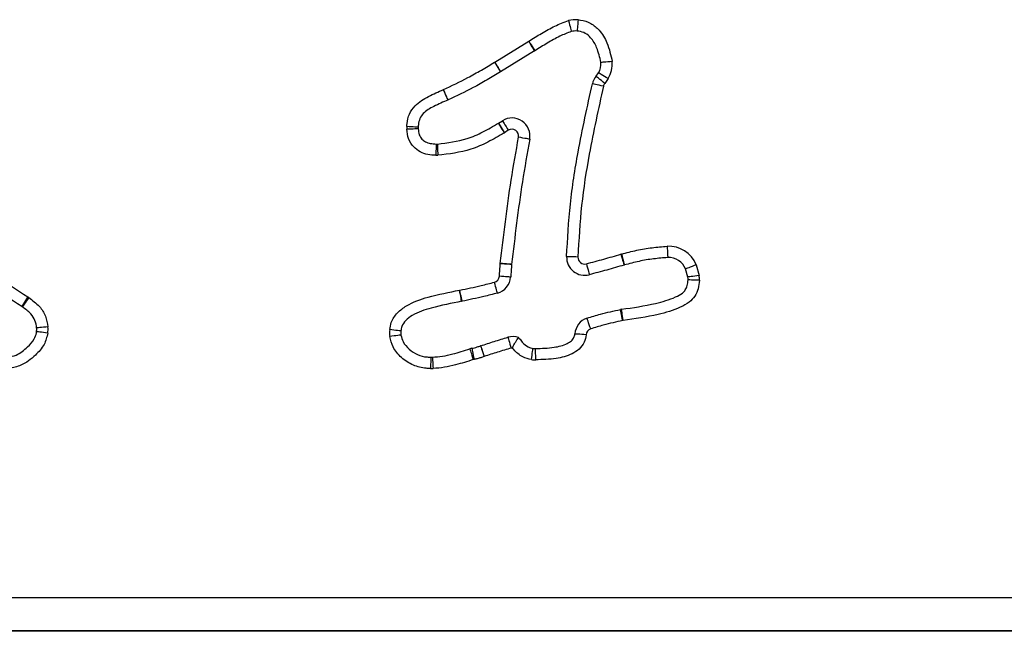
# Model space of a CAD drawing. Units: millimetres. Extents: x 90 to 4179, y 89 to 4684.
# Drawn here: x 2019 to 2106, y 4026 to 4080 of the extents above; entities that cross this region are included whole.
import ezdxf

# ---------------------------------------------------------------- set-up
doc = ezdxf.new("R2010")
doc.units = ezdxf.units.MM
doc.header["$LTSCALE"] = 20

msp = doc.modelspace()

# ---------------------------------------------------------------- linework, layer by layer
at = {"color": 7, "linetype": 'Continuous', "lineweight": 25}
for p, q in [((2060.906, 4076.317), (2063.906, 4078.164)), ((2064.43, 4077.312), (2061.43, 4075.465)), ((2069.862, 4075.084), (2070.07, 4075.378)), ((2070.933, 4074.871), (2070.63, 4074.442)), ((2061.233, 4070.931), (2061.579, 4071.145)), ((2062.106, 4070.296), (2061.759, 4070.081)), ((2078.695, 4058.408), (2078.967, 4057.452)), ((2077.975, 4057.328), (2077.765, 4058.041)), ((1759.22, 4029.007), (2509.22, 4029.007)), ((2509.22, 4026.049), (1759.22, 4026.049)), ((2509.22, 4026.007), (1759.22, 4026.007))]:
    msp.add_line(p, q, dxfattribs=at)
at = {"color": 7, "linetype": 'Continuous', "lineweight": 25, "flags": 128}
for points in [[(2067.429, 4080.001), (2067.476, 4079.811), (2067.521, 4079.629), (2067.562, 4079.461), (2067.599, 4079.314), (2067.629, 4079.194), (2067.651, 4079.104), (2067.664, 4079.049), (2067.669, 4079.03)], [(2068.271, 4080.068), (2068.255, 4079.873), (2068.239, 4079.686), (2068.224, 4079.514), (2068.212, 4079.363), (2068.201, 4079.239), (2068.194, 4079.147), (2068.189, 4079.09), (2068.187, 4079.071)], [(2063.906, 4078.164), (2064.008, 4077.997), (2064.106, 4077.838), (2064.197, 4077.69), (2064.276, 4077.561), (2064.342, 4077.455), (2064.39, 4077.377), (2064.42, 4077.328), (2064.43, 4077.312)], [(2063.912, 4078.167), (2064.016, 4078.002), (2064.116, 4077.844), (2064.208, 4077.698), (2064.289, 4077.57), (2064.356, 4077.464), (2064.405, 4077.386), (2064.435, 4077.338), (2064.446, 4077.322)], [(2060.899, 4076.313), (2060.999, 4076.145), (2061.095, 4075.984), (2061.184, 4075.836), (2061.262, 4075.706), (2061.325, 4075.599), (2061.373, 4075.52), (2061.402, 4075.471), (2061.412, 4075.454)], [(2060.906, 4076.317), (2061.008, 4076.151), (2061.106, 4075.991), (2061.197, 4075.844), (2061.276, 4075.715), (2061.342, 4075.609), (2061.39, 4075.53), (2061.42, 4075.482), (2061.43, 4075.465)], [(2071.285, 4076.371), (2071.09, 4076.358), (2070.903, 4076.344), (2070.731, 4076.332), (2070.579, 4076.322), (2070.455, 4076.313), (2070.363, 4076.306), (2070.306, 4076.302), (2070.287, 4076.301)], [(2070.63, 4074.442), (2070.48, 4074.567), (2070.336, 4074.688), (2070.203, 4074.799), (2070.087, 4074.896), (2069.992, 4074.976), (2069.921, 4075.035), (2069.877, 4075.071), (2069.862, 4075.084)], [(2070.933, 4074.871), (2070.764, 4074.97), (2070.603, 4075.065), (2070.454, 4075.152), (2070.323, 4075.229), (2070.216, 4075.292), (2070.136, 4075.339), (2070.087, 4075.368), (2070.07, 4075.378)], [(2070.505, 4074.192), (2070.315, 4074.235), (2070.132, 4074.277), (2069.964, 4074.316), (2069.816, 4074.35), (2069.695, 4074.378), (2069.605, 4074.398), (2069.549, 4074.411), (2069.53, 4074.415)], [(2056.769, 4072.975), (2056.761, 4072.993), (2056.739, 4073.045), (2056.702, 4073.13), (2056.652, 4073.244), (2056.592, 4073.383), (2056.523, 4073.541), (2056.448, 4073.713), (2056.371, 4073.892)], [(2056.782, 4072.981), (2056.774, 4072.998), (2056.751, 4073.05), (2056.714, 4073.135), (2056.663, 4073.248), (2056.602, 4073.387), (2056.531, 4073.545), (2056.455, 4073.716), (2056.376, 4073.895)], [(2054.147, 4070.573), (2054.128, 4070.574), (2054.071, 4070.577), (2053.979, 4070.582), (2053.854, 4070.588), (2053.703, 4070.596), (2053.53, 4070.605), (2053.343, 4070.615), (2053.148, 4070.625)], [(2061.225, 4070.926), (2061.235, 4070.91), (2061.264, 4070.861), (2061.312, 4070.782), (2061.377, 4070.676), (2061.456, 4070.547), (2061.546, 4070.399), (2061.644, 4070.239), (2061.746, 4070.073)], [(2061.233, 4070.931), (2061.243, 4070.915), (2061.273, 4070.866), (2061.321, 4070.788), (2061.387, 4070.682), (2061.466, 4070.553), (2061.557, 4070.406), (2061.656, 4070.247), (2061.759, 4070.081)], [(2061.579, 4071.145), (2061.589, 4071.129), (2061.619, 4071.081), (2061.668, 4071.002), (2061.733, 4070.897), (2061.813, 4070.768), (2061.904, 4070.621), (2062.003, 4070.461), (2062.106, 4070.296)], [(2054.146, 4070.428), (2054.127, 4070.427), (2054.07, 4070.425), (2053.977, 4070.421), (2053.853, 4070.416), (2053.702, 4070.411), (2053.529, 4070.404), (2053.342, 4070.397), (2053.147, 4070.389)], [(2055.736, 4069.086), (2055.735, 4069.066), (2055.733, 4069.01), (2055.73, 4068.917), (2055.725, 4068.793), (2055.72, 4068.642), (2055.713, 4068.469), (2055.707, 4068.281), (2055.699, 4068.086)], [(2055.843, 4069.085), (2055.843, 4069.066), (2055.845, 4069.009), (2055.848, 4068.917), (2055.851, 4068.793), (2055.856, 4068.641), (2055.861, 4068.468), (2055.867, 4068.281), (2055.873, 4068.086)], [(2063.998, 4069.508), (2063.979, 4069.511), (2063.923, 4069.521), (2063.832, 4069.537), (2063.71, 4069.559), (2063.56, 4069.585), (2063.39, 4069.615), (2063.205, 4069.648), (2063.013, 4069.682)], [(2072.052, 4059.342), (2072.106, 4059.155), (2072.159, 4058.975), (2072.207, 4058.809), (2072.249, 4058.663), (2072.284, 4058.544), (2072.31, 4058.455), (2072.326, 4058.401), (2072.331, 4058.382)], [(2072.101, 4059.356), (2072.152, 4059.168), (2072.201, 4058.987), (2072.246, 4058.82), (2072.286, 4058.674), (2072.318, 4058.553), (2072.342, 4058.464), (2072.357, 4058.409), (2072.362, 4058.391)], [(2076.136, 4060.049), (2076.146, 4059.855), (2076.157, 4059.667), (2076.166, 4059.495), (2076.174, 4059.343), (2076.181, 4059.219), (2076.186, 4059.127), (2076.189, 4059.07), (2076.19, 4059.051)], [(2062.394, 4058.432), (2062.375, 4058.434), (2062.318, 4058.438), (2062.226, 4058.444), (2062.102, 4058.452), (2061.951, 4058.462), (2061.778, 4058.474), (2061.591, 4058.486), (2061.396, 4058.5)], [(2062.395, 4058.449), (2062.376, 4058.45), (2062.319, 4058.455), (2062.227, 4058.462), (2062.103, 4058.471), (2061.952, 4058.483), (2061.78, 4058.497), (2061.593, 4058.511), (2061.398, 4058.526)], [(2068.256, 4059.096), (2068.061, 4059.102), (2067.874, 4059.108), (2067.701, 4059.113), (2067.549, 4059.118), (2067.425, 4059.122), (2067.333, 4059.125), (2067.276, 4059.127), (2067.257, 4059.128)], [(2069.007, 4058.496), (2069.056, 4058.307), (2069.104, 4058.126), (2069.147, 4057.958), (2069.186, 4057.812), (2069.217, 4057.691), (2069.24, 4057.602), (2069.255, 4057.547), (2069.259, 4057.528)], [(2078.695, 4058.408), (2078.514, 4058.336), (2078.339, 4058.267), (2078.179, 4058.204), (2078.038, 4058.148), (2077.922, 4058.102), (2077.836, 4058.068), (2077.783, 4058.048), (2077.765, 4058.041)], [(2061.145, 4055.904), (2061.14, 4055.923), (2061.124, 4055.977), (2061.1, 4056.066), (2061.067, 4056.186), (2061.026, 4056.332), (2060.981, 4056.499), (2060.931, 4056.68), (2060.879, 4056.868)], [(2062.314, 4057.318), (2062.295, 4057.319), (2062.238, 4057.324), (2062.146, 4057.331), (2062.022, 4057.341), (2061.871, 4057.354), (2061.699, 4057.367), (2061.512, 4057.383), (2061.317, 4057.398)], [(2078.967, 4057.452), (2078.773, 4057.427), (2078.587, 4057.404), (2078.416, 4057.383), (2078.265, 4057.364), (2078.142, 4057.349), (2078.05, 4057.337), (2077.994, 4057.33), (2077.975, 4057.328)], [(2078.985, 4057.035), (2078.791, 4057.042), (2078.603, 4057.049), (2078.43, 4057.055), (2078.279, 4057.061), (2078.155, 4057.065), (2078.062, 4057.069), (2078.005, 4057.071), (2077.986, 4057.071)], [(2057.982, 4055.18), (2057.979, 4055.199), (2057.968, 4055.255), (2057.952, 4055.346), (2057.929, 4055.468), (2057.902, 4055.617), (2057.87, 4055.787), (2057.836, 4055.971), (2057.801, 4056.163)], [(2058.021, 4055.187), (2058.017, 4055.206), (2058.005, 4055.262), (2057.986, 4055.352), (2057.961, 4055.474), (2057.929, 4055.622), (2057.894, 4055.792), (2057.855, 4055.975), (2057.815, 4056.166)], [(2019.656, 4055.567), (2019.553, 4055.402), (2019.454, 4055.242), (2019.363, 4055.096), (2019.283, 4054.967), (2019.217, 4054.861), (2019.168, 4054.783), (2019.138, 4054.735), (2019.128, 4054.718)], [(2019.737, 4055.515), (2019.628, 4055.353), (2019.523, 4055.198), (2019.426, 4055.054), (2019.342, 4054.929), (2019.272, 4054.826), (2019.22, 4054.749), (2019.188, 4054.702), (2019.178, 4054.686)], [(2072.214, 4053.479), (2072.174, 4053.67), (2072.135, 4053.854), (2072.1, 4054.023), (2072.068, 4054.171), (2072.043, 4054.293), (2072.024, 4054.383), (2072.012, 4054.439), (2072.008, 4054.458)], [(2072.251, 4053.486), (2072.224, 4053.679), (2072.197, 4053.865), (2072.172, 4054.036), (2072.15, 4054.186), (2072.132, 4054.309), (2072.119, 4054.4), (2072.111, 4054.457), (2072.108, 4054.476)], [(2069.385, 4052.744), (2069.321, 4052.928), (2069.26, 4053.106), (2069.204, 4053.269), (2069.155, 4053.413), (2069.114, 4053.53), (2069.084, 4053.617), (2069.066, 4053.671), (2069.06, 4053.689)], [(2021.424, 4052.371), (2021.231, 4052.395), (2021.045, 4052.419), (2020.873, 4052.441), (2020.723, 4052.46), (2020.599, 4052.476), (2020.508, 4052.487), (2020.451, 4052.494), (2020.432, 4052.497)], [(2021.436, 4052.911), (2021.242, 4052.895), (2021.055, 4052.88), (2020.882, 4052.866), (2020.731, 4052.853), (2020.607, 4052.843), (2020.515, 4052.836), (2020.459, 4052.831), (2020.439, 4052.829)], [(2052.621, 4052.565), (2052.602, 4052.567), (2052.545, 4052.573), (2052.454, 4052.583), (2052.33, 4052.597), (2052.179, 4052.613), (2052.008, 4052.632), (2051.821, 4052.653), (2051.627, 4052.675)], [(2068.981, 4052.221), (2068.787, 4052.236), (2068.6, 4052.25), (2068.427, 4052.263), (2068.276, 4052.274), (2068.152, 4052.283), (2068.06, 4052.29), (2068.003, 4052.294), (2067.984, 4052.296)], [(2052.623, 4052.193), (2052.604, 4052.191), (2052.548, 4052.184), (2052.456, 4052.173), (2052.333, 4052.157), (2052.182, 4052.139), (2052.011, 4052.118), (2051.825, 4052.095), (2051.631, 4052.071)], [(2062.076, 4051.999), (2062.081, 4051.98), (2062.097, 4051.926), (2062.122, 4051.837), (2062.157, 4051.717), (2062.199, 4051.572), (2062.246, 4051.406), (2062.298, 4051.225), (2062.352, 4051.038)], [(2058.704, 4050.975), (2058.71, 4050.957), (2058.727, 4050.903), (2058.756, 4050.815), (2058.794, 4050.697), (2058.84, 4050.553), (2058.894, 4050.388), (2058.951, 4050.209), (2059.011, 4050.024)], [(2058.893, 4051.024), (2058.896, 4051.005), (2058.907, 4050.949), (2058.925, 4050.858), (2058.948, 4050.736), (2058.977, 4050.588), (2059.01, 4050.418), (2059.045, 4050.234), (2059.082, 4050.042)], [(2059.655, 4051.245), (2059.661, 4051.227), (2059.679, 4051.173), (2059.709, 4051.086), (2059.748, 4050.968), (2059.797, 4050.824), (2059.852, 4050.66), (2059.912, 4050.482), (2059.974, 4050.298)], [(2059.665, 4051.249), (2059.671, 4051.231), (2059.689, 4051.177), (2059.718, 4051.089), (2059.757, 4050.971), (2059.804, 4050.827), (2059.858, 4050.662), (2059.917, 4050.484), (2059.978, 4050.299)], [(2064.157, 4050.029), (2064.181, 4050.223), (2064.205, 4050.409), (2064.227, 4050.58), (2064.246, 4050.731), (2064.262, 4050.854), (2064.274, 4050.946), (2064.281, 4051.002), (2064.283, 4051.021)], [(2064.531, 4050.009), (2064.528, 4050.204), (2064.524, 4050.391), (2064.521, 4050.564), (2064.519, 4050.716), (2064.517, 4050.84), (2064.515, 4050.932), (2064.514, 4050.989), (2064.514, 4051.008)], [(2055.265, 4050.24), (2055.264, 4050.22), (2055.262, 4050.164), (2055.26, 4050.071), (2055.256, 4049.947), (2055.251, 4049.795), (2055.245, 4049.623), (2055.239, 4049.435), (2055.233, 4049.24)], [(2055.4, 4050.241), (2055.401, 4050.222), (2055.404, 4050.165), (2055.409, 4050.073), (2055.416, 4049.949), (2055.424, 4049.797), (2055.433, 4049.625), (2055.443, 4049.437), (2055.454, 4049.243)]]:
    msp.add_lwpolyline(points, dxfattribs=at)
at = {"color": 7, "linetype": 'Continuous', "lineweight": 25}
for centre, radius, start, end in [((2068.053, 4077.477), 2.6, 85.20078, 103.90025), ((2068.053, 4077.477), 1.6, 85.20078, 103.90025), ((2063.591, 4078.675), 0.6, 301.61387, 302.28204), ((2063.591, 4078.675), 1.6, 301.61387, 302.28204), ((2060.591, 4076.828), 0.6, 300.85436, 301.61387), ((2068.691, 4076.189), 1.6, 329.5466, 4.02852), ((2068.691, 4076.189), 2.6, 329.5466, 4.02852), ((2060.591, 4076.828), 1.6, 300.85436, 301.61387), ((2071.09, 4074.057), 1.6, 140.09328, 167.07165), ((2071.09, 4074.057), 0.6, 140.09328, 167.07165), ((2056.132, 4074.443), 0.6, 293.46348, 293.98411), ((2056.132, 4074.443), 1.6, 293.46348, 293.98411), ((2055.745, 4070.489), 2.6, 176.9968, 182.19305), ((2055.745, 4070.489), 1.6, 176.9968, 182.19305), ((2060.391, 4072.292), 1.6, 301.39852, 301.73347), ((2062.422, 4069.786), 1.6, 349.99904, 121.82791), ((2060.391, 4072.292), 2.6, 301.39852, 301.73347), ((2062.422, 4069.786), 0.6, 349.99904, 121.82791), ((2055.794, 4070.685), 1.6, 267.90866, 271.72809), ((2055.794, 4070.685), 2.6, 267.90866, 271.72809), ((2072.778, 4056.846), 2.6, 105.09198, 106.23421), ((2076.277, 4057.453), 2.6, 21.53806, 93.10954), ((2063.99, 4058.325), 2.6, 175.56938, 176.15634), ((2063.99, 4058.325), 1.6, 175.56938, 176.15634), ((2068.856, 4059.077), 1.6, 178.17774, 284.60988), ((2068.856, 4059.077), 0.6, 178.17774, 284.60988), ((2072.778, 4056.846), 1.6, 105.09198, 106.23421), ((2076.277, 4057.453), 1.6, 21.53806, 93.10954), ((2060.719, 4057.446), 0.6, 285.41905, 355.39225), ((2060.719, 4057.446), 1.6, 285.41905, 355.39225), ((2076.387, 4057.129), 1.6, 357.93012, 7.12512), ((2076.387, 4057.129), 2.6, 357.93012, 7.12512), ((2057.692, 4056.753), 0.6, 280.4454, 281.85144), ((2018.282, 4053.36), 2.6, 55.97164, 58.09445), ((2057.692, 4056.753), 1.6, 280.4454, 281.85144), ((2018.282, 4053.36), 1.6, 55.97164, 58.09445), ((2072.337, 4052.892), 1.6, 98.23349, 101.87661), ((2069.58, 4052.176), 1.6, 108.97646, 175.71856), ((2072.337, 4052.892), 0.6, 98.23349, 101.87661), ((2018.845, 4052.698), 1.6, 352.77051, 4.70436), ((2018.845, 4052.698), 2.6, 352.77051, 4.70436), ((2054.211, 4052.389), 2.6, 173.6911, 187.0204), ((2054.211, 4052.389), 1.6, 173.6911, 187.0204), ((2069.58, 4052.176), 0.6, 108.97646, 175.71856), ((2062.518, 4050.461), 1.6, 71.71566, 106.02451), ((2059.195, 4049.453), 1.6, 100.90323, 107.89418), ((2060.165, 4049.729), 1.6, 108.19647, 108.59149), ((2062.518, 4050.461), 0.6, 94.829, 106.02451), ((2064.487, 4052.608), 1.6, 262.70772, 270.97749), ((2055.315, 4051.839), 1.6, 268.19343, 273.05056), ((2059.195, 4049.453), 0.6, 100.90323, 107.89418), ((2060.165, 4049.729), 0.6, 108.19647, 108.59149), ((2064.487, 4052.608), 2.6, 262.70772, 270.97749), ((2055.315, 4051.839), 2.6, 268.19343, 273.05056)]:
    msp.add_arc(centre, radius, start, end, dxfattribs=at)
for points, knots in [([(2063.912, 4078.167), (2064.287, 4078.402), (2065.036, 4078.872), (2066.187, 4079.537), (2067.015, 4079.846), (2067.429, 4080.001)], [0, 0, 0, 0, 0.334258, 0.667495, 1, 1, 1, 1]), ([(2068.271, 4080.068), (2068.343, 4080.061), (2068.73, 4080.024), (2069.413, 4079.789), (2070.257, 4079.101), (2070.946, 4077.93), (2071.162, 4076.935), (2071.285, 4076.371)], [0, 0, 0, 0, 0.042129, 0.226209, 0.409655, 0.665602, 1, 1, 1, 1]), ([(2067.669, 4079.03), (2067.327, 4078.899), (2066.593, 4078.616), (2065.535, 4078.004), (2064.812, 4077.552), (2064.446, 4077.322)], [0, 0, 0, 0, 0.300023, 0.644864, 1, 1, 1, 1]), ([(2070.287, 4076.301), (2070.186, 4076.745), (2070.008, 4077.521), (2069.507, 4078.414), (2068.926, 4078.893), (2068.486, 4079.044), (2068.24, 4079.066), (2068.187, 4079.071)], [0, 0, 0, 0, 0.3641752, 0.6368083, 0.8019918, 0.9573192, 1, 1, 1, 1]), ([(2056.376, 4073.895), (2057.1, 4074.236), (2058.236, 4074.771), (2059.726, 4075.614), (2060.508, 4076.08), (2060.899, 4076.313)], [0, 0, 0, 0, 0.467753, 0.73389, 1, 1, 1, 1]), ([(2061.412, 4075.454), (2061.017, 4075.219), (2060.222, 4074.745), (2058.698, 4073.884), (2057.53, 4073.333), (2056.782, 4072.981)], [0, 0, 0, 0, 0.262752, 0.528233, 1, 1, 1, 1]), ([(2067.257, 4059.128), (2067.341, 4060.679), (2067.51, 4063.778), (2068.315, 4068.882), (2069.089, 4072.405), (2069.53, 4074.415)], [0, 0, 0, 0, 0.3009155, 0.601119, 1, 1, 1, 1]), ([(2070.505, 4074.192), (2070.067, 4072.198), (2069.301, 4068.712), (2068.506, 4063.672), (2068.339, 4060.621), (2068.256, 4059.096)], [0, 0, 0, 0, 0.4006655, 0.700329, 1, 1, 1, 1]), ([(2053.148, 4070.625), (2053.153, 4070.714), (2053.176, 4071.093), (2053.333, 4071.758), (2053.946, 4072.661), (2055.049, 4073.32), (2055.931, 4073.702), (2056.371, 4073.892)], [0, 0, 0, 0, 0.054344, 0.232213, 0.410176, 0.706108, 1, 1, 1, 1]), ([(2056.769, 4072.975), (2056.354, 4072.794), (2055.596, 4072.463), (2054.692, 4071.961), (2054.261, 4071.338), (2054.166, 4070.904), (2054.151, 4070.645), (2054.147, 4070.573)], [0, 0, 0, 0, 0.358688, 0.656114, 0.795761, 0.942469, 1, 1, 1, 1]), ([(2055.843, 4069.085), (2056.732, 4069.192), (2058.125, 4069.358), (2059.891, 4070.138), (2060.774, 4070.66), (2061.225, 4070.926)], [0, 0, 0, 0, 0.464199, 0.726899, 1, 1, 1, 1]), ([(2055.699, 4068.086), (2055.468, 4068.101), (2054.995, 4068.132), (2054.304, 4068.36), (2053.683, 4068.831), (2053.236, 4069.539), (2053.176, 4070.107), (2053.147, 4070.389)], [0, 0, 0, 0, 0.180683, 0.370019, 0.558301, 0.780146, 1, 1, 1, 1]), ([(2054.146, 4070.428), (2054.162, 4070.25), (2054.191, 4069.92), (2054.44, 4069.516), (2054.792, 4069.252), (2055.235, 4069.115), (2055.561, 4069.096), (2055.736, 4069.086)], [0, 0, 0, 0, 0.224319, 0.418374, 0.584321, 0.7761, 1, 1, 1, 1]), ([(2061.746, 4070.073), (2061.27, 4069.792), (2060.325, 4069.235), (2058.399, 4068.387), (2056.863, 4068.204), (2055.873, 4068.086)], [0, 0, 0, 0, 0.264663, 0.525675, 1, 1, 1, 1]), ([(2061.398, 4058.526), (2061.689, 4060.989), (2062.129, 4064.722), (2062.789, 4068.422), (2063.013, 4069.682)], [0, 0, 0, 0, 0.659611, 1, 1, 1, 1]), ([(2063.998, 4069.508), (2063.775, 4068.254), (2063.12, 4064.586), (2062.683, 4060.885), (2062.395, 4058.449)], [0, 0, 0, 0, 0.341801, 1, 1, 1, 1]), ([(2010.948, 4061.969), (2011.905, 4061.203), (2013.818, 4059.672), (2016.692, 4057.491), (2018.688, 4056.196), (2019.656, 4055.567)], [0, 0, 0, 0, 0.340085, 0.679823, 1, 1, 1, 1]), ([(2019.128, 4054.718), (2018.141, 4055.358), (2016.117, 4056.672), (2013.21, 4058.878), (2011.282, 4060.421), (2010.319, 4061.192)], [0, 0, 0, 0, 0.322487, 0.66175, 1, 1, 1, 1]), ([(2069.007, 4058.496), (2069.516, 4058.633), (2070.532, 4058.908), (2071.545, 4059.198), (2072.052, 4059.342)], [0, 0, 0, 0, 0.500028, 1, 1, 1, 1]), ([(2072.101, 4059.356), (2072.549, 4059.475), (2073.441, 4059.713), (2074.792, 4059.938), (2075.693, 4060.013), (2076.136, 4060.049)], [0, 0, 0, 0, 0.338511, 0.675125, 1, 1, 1, 1]), ([(2061.317, 4057.398), (2061.331, 4057.582), (2061.36, 4057.949), (2061.384, 4058.316), (2061.396, 4058.5)], [0, 0, 0, 0, 0.499984, 1, 1, 1, 1]), ([(2062.394, 4058.432), (2062.382, 4058.248), (2062.357, 4057.876), (2062.328, 4057.505), (2062.314, 4057.318)], [0, 0, 0, 0, 0.496993, 1, 1, 1, 1]), ([(2076.19, 4059.051), (2075.774, 4059.016), (2074.923, 4058.945), (2073.641, 4058.732), (2072.791, 4058.505), (2072.362, 4058.391)], [0, 0, 0, 0, 0.322137, 0.657606, 1, 1, 1, 1]), ([(2072.331, 4058.382), (2071.82, 4058.236), (2070.798, 4057.944), (2069.772, 4057.667), (2069.259, 4057.528)], [0, 0, 0, 0, 0.500383, 1, 1, 1, 1]), ([(2057.815, 4056.166), (2058.445, 4056.297), (2059.471, 4056.51), (2060.486, 4056.768), (2060.879, 4056.868)], [0, 0, 0, 0, 0.613661, 1, 1, 1, 1]), ([(2072.108, 4054.476), (2073.116, 4054.621), (2074.738, 4054.855), (2076.537, 4055.374), (2077.417, 4055.818), (2077.773, 4056.178), (2077.94, 4056.594), (2077.97, 4056.903), (2077.986, 4057.071)], [0, 0, 0, 0, 0.4415621, 0.7111326, 0.8100855, 0.8651865, 0.926877, 1, 1, 1, 1]), ([(2078.985, 4057.035), (2078.961, 4056.787), (2078.913, 4056.299), (2078.619, 4055.616), (2078.068, 4055.037), (2076.967, 4054.454), (2074.999, 4053.886), (2073.285, 4053.636), (2072.251, 4053.486)], [0, 0, 0, 0, 0.090029, 0.176526, 0.26311, 0.3739, 0.622535, 1, 1, 1, 1]), ([(2051.627, 4052.675), (2051.664, 4052.889), (2051.757, 4053.44), (2052.283, 4054.2), (2053.375, 4055.027), (2055.267, 4055.675), (2056.87, 4055.984), (2057.801, 4056.163)], [0, 0, 0, 0, 0.085594, 0.219775, 0.352581, 0.623722, 1, 1, 1, 1]), ([(2061.145, 4055.904), (2060.742, 4055.802), (2059.707, 4055.538), (2058.661, 4055.32), (2058.021, 4055.187)], [0, 0, 0, 0, 0.388499, 1, 1, 1, 1]), ([(2019.737, 4055.515), (2020.073, 4055.27), (2020.678, 4054.828), (2021.283, 4053.899), (2021.385, 4053.24), (2021.436, 4052.911)], [0, 0, 0, 0, 0.385056, 0.692934, 1, 1, 1, 1]), ([(2057.982, 4055.18), (2057.085, 4055.006), (2055.601, 4054.72), (2053.901, 4054.158), (2053.05, 4053.528), (2052.695, 4053.034), (2052.642, 4052.696), (2052.621, 4052.565)], [0, 0, 0, 0, 0.436323, 0.721298, 0.838664, 0.937196, 1, 1, 1, 1]), ([(2020.439, 4052.829), (2020.407, 4053.053), (2020.342, 4053.505), (2019.897, 4054.174), (2019.444, 4054.496), (2019.178, 4054.686)], [0, 0, 0, 0, 0.288165, 0.581547, 1, 1, 1, 1]), ([(2069.06, 4053.689), (2069.454, 4053.811), (2070.425, 4054.111), (2071.418, 4054.328), (2072.008, 4054.458)], [0, 0, 0, 0, 0.4057635, 1, 1, 1, 1]), ([(2072.214, 4053.479), (2071.64, 4053.353), (2070.687, 4053.145), (2069.755, 4052.858), (2069.385, 4052.744)], [0, 0, 0, 0, 0.602209, 1, 1, 1, 1]), ([(2017.932, 4050.247), (2018.168, 4050.296), (2018.814, 4050.43), (2019.584, 4051.059), (2020.204, 4051.735), (2020.398, 4052.244), (2020.428, 4052.464), (2020.432, 4052.497)], [0, 0, 0, 0, 0.202341, 0.551369, 0.812558, 0.971963, 1, 1, 1, 1]), ([(2021.424, 4052.371), (2021.339, 4052.026), (2021.155, 4051.279), (2020.271, 4050.319), (2019.239, 4049.497), (2018.368, 4049.322), (2018.011, 4049.25)], [0, 0, 0, 0, 0.213659, 0.463125, 0.77975, 1, 1, 1, 1]), ([(2064.514, 4051.008), (2065.066, 4051.023), (2066.012, 4051.047), (2067.101, 4051.304), (2067.675, 4051.658), (2067.925, 4051.963), (2067.966, 4052.192), (2067.984, 4052.296)], [0, 0, 0, 0, 0.416534, 0.714611, 0.82635, 0.92182, 1, 1, 1, 1]), ([(2055.233, 4049.24), (2055.101, 4049.245), (2054.587, 4049.264), (2053.665, 4049.489), (2052.657, 4050.154), (2051.89, 4051.044), (2051.711, 4051.752), (2051.631, 4052.071)], [0, 0, 0, 0, 0.079929, 0.311512, 0.562555, 0.80279, 1, 1, 1, 1]), ([(2052.623, 4052.193), (2052.675, 4051.997), (2052.8, 4051.518), (2053.339, 4050.912), (2054.068, 4050.424), (2054.755, 4050.257), (2055.153, 4050.244), (2055.265, 4050.24)], [0, 0, 0, 0, 0.1696175, 0.4148294, 0.663419, 0.9049521, 1, 1, 1, 1]), ([(2059.665, 4051.249), (2060.063, 4051.38), (2060.862, 4051.644), (2061.67, 4051.88), (2062.076, 4051.999)], [0, 0, 0, 0, 0.497397, 1, 1, 1, 1]), ([(2062.467, 4051.059), (2062.468, 4051.061), (2062.509, 4051.157), (2062.608, 4051.353), (2062.765, 4051.612), (2062.904, 4051.818), (2063.001, 4051.954), (2063.013, 4051.972), (2063.02, 4051.98)], [0, 0, 0, 0, 0.004292, 0.192312, 0.401857, 0.603215, 0.801552, 1, 1, 1, 1]), ([(2063.02, 4051.98), (2063.039, 4051.954), (2063.141, 4051.817), (2063.385, 4051.507), (2063.773, 4051.143), (2064.14, 4051.055), (2064.283, 4051.021)], [0, 0, 0, 0, 0.060313, 0.313984, 0.730922, 1, 1, 1, 1]), ([(2068.981, 4052.221), (2068.94, 4051.994), (2068.854, 4051.518), (2068.385, 4050.926), (2067.545, 4050.388), (2066.221, 4050.055), (2065.13, 4050.025), (2064.531, 4050.009)], [0, 0, 0, 0, 0.125578, 0.263071, 0.399694, 0.669902, 1, 1, 1, 1]), ([(2055.4, 4050.241), (2055.698, 4050.263), (2056.305, 4050.308), (2057.409, 4050.572), (2058.205, 4050.82), (2058.704, 4050.975)], [0, 0, 0, 0, 0.263139, 0.537656, 1, 1, 1, 1]), ([(2058.893, 4051.024), (2058.967, 4051.039), (2059.126, 4051.073), (2059.379, 4051.153), (2059.558, 4051.213), (2059.655, 4051.245)], [0, 0, 0, 0, 0.286212, 0.612912, 1, 1, 1, 1]), ([(2062.352, 4051.038), (2061.954, 4050.922), (2061.158, 4050.689), (2060.371, 4050.429), (2059.978, 4050.299)], [0, 0, 0, 0, 0.500093, 1, 1, 1, 1]), ([(2064.157, 4050.029), (2063.89, 4050.093), (2063.293, 4050.236), (2062.77, 4050.702), (2062.51, 4051.008), (2062.467, 4051.059)], [0, 0, 0, 0, 0.402333, 0.900907, 1, 1, 1, 1]), ([(2059.011, 4050.024), (2058.491, 4049.862), (2057.65, 4049.6), (2056.462, 4049.319), (2055.79, 4049.268), (2055.454, 4049.243)], [0, 0, 0, 0, 0.447209, 0.723585, 1, 1, 1, 1]), ([(2059.974, 4050.298), (2059.873, 4050.264), (2059.673, 4050.196), (2059.377, 4050.104), (2059.178, 4050.062), (2059.082, 4050.042)], [0, 0, 0, 0, 0.3421705, 0.6838195, 1, 1, 1, 1])]:
    msp.add_open_spline(points, degree=3, knots=knots, dxfattribs=at)

doc.saveas('drawing.dxf')
